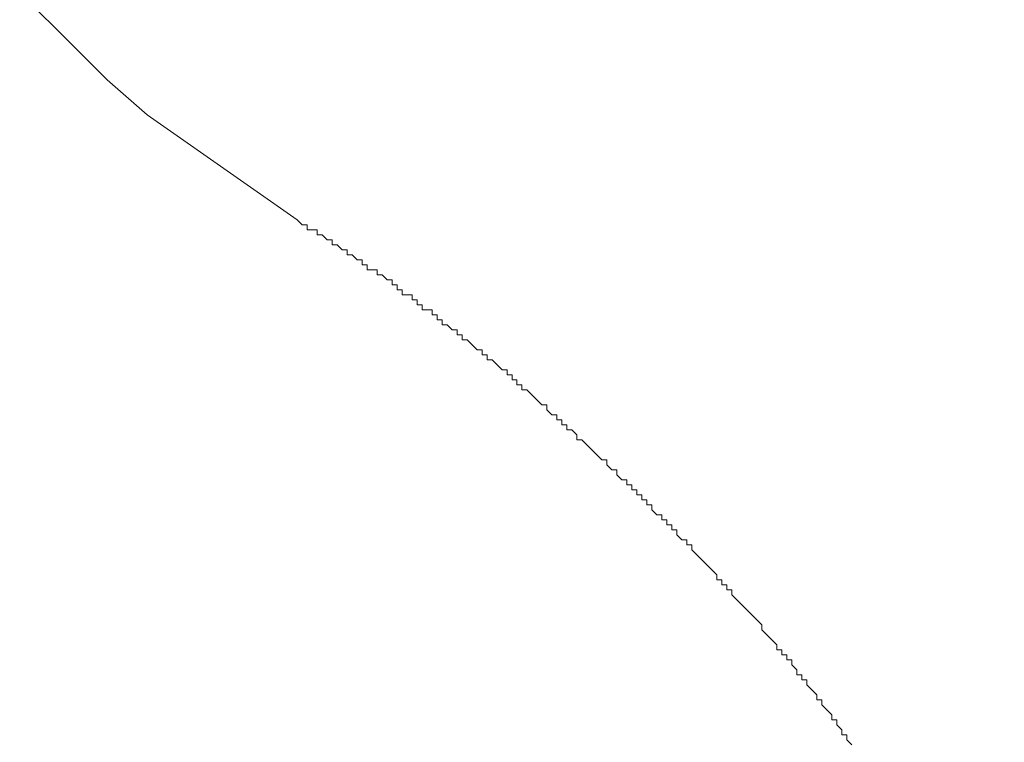
# Model space of a CAD drawing. Units: inches. Extents: x 11978 to 12553, y 210 to 480.
# Drawn here: x 12189 to 12189, y 298 to 298 of the extents above; entities that cross this region are included whole.
import ezdxf

# ---------------------------------------------------------------- set-up
doc = ezdxf.new("R2010")
doc.units = ezdxf.units.IN
doc.header["$MEASUREMENT"] = 0
doc.layers.add('Layer 1', color=7, linetype='Continuous', lineweight=0)
doc.styles.get("Standard").update_dxf_attribs({"font": 'arial.ttf'})
doc.dimstyles.new('Copy of Standard', dxfattribs={"dimtxt": 3, "dimasz": 3, "dimexe": 0.3, "dimexo": 0.3, "dimgap": 0.3, "dimtad": 1, "dimdec": 4, "dimzin": 0, "dimdsep": 46, "dimtxsty": 'Standard', "dimcen": 0.09, "dimadec": 0, "dimazin": 0, "dimtfac": 1, "dimtdec": 4, "dimtofl": 0, "dimtmove": 0, "dimatfit": 3, "dimfxl": 1, "dimtolj": 1, "dimtzin": 0, "dimarcsym": 0})

# ---------------------------------------------------------------- blocks, each defined once
blk = doc.blocks.new('*D162')
at = {"color": 0, "lineweight": -2, "transparency": 16777216}
for p, q in [((12156.91157, 297.731431), (12156.91157, 316.927082)), ((12193.571591, 314.649614), (12193.571591, 316.927082)), ((12159.91157, 316.627082), (12190.571591, 316.627082))]:
    blk.add_line(p, q, dxfattribs=at)
at = {"color": 0, "transparency": 16777216}
for points in [[(12159.91157, 317.127082), (12159.91157, 316.127082), (12156.91157, 316.627082)], [(12190.571591, 317.127082), (12190.571591, 316.127082), (12193.571591, 316.627082)]]:
    blk.add_solid(points, dxfattribs=at)
at = {"layer": 'Defpoints', "color": 0, "transparency": 16777216}
for p in [(12193.571591, 316.627082), (12193.571591, 314.349614), (12156.91157, 297.431431)]:
    blk.add_point(p, dxfattribs=at)
at = {"color": 0, "transparency": 16777216, "insert": (12175.24158, 318.458801), "char_height": 3, "attachment_point": 5}
blk.add_mtext('\\A1;156', dxfattribs=at)

msp = doc.modelspace()

# ---------------------------------------------------------------- linework, layer by layer
at = {"layer": 'Layer 1', "lineweight": 20}
for p, q in [((12189.162381, 297.664161), (12189.16476, 297.661781)), ((12189.16476, 297.661781), (12189.167139, 297.659402)), ((12189.167139, 297.659402), (12189.169519, 297.65732)), ((12189.169519, 297.65732), (12189.172493, 297.655238)), ((12189.172493, 297.655238), (12189.175467, 297.653156)), ((12189.175467, 297.653156), (12189.178441, 297.651074)), ((12189.178441, 297.651074), (12189.178738, 297.650777)), ((12189.178441, 297.651074), (12189.178441, 297.651074)), ((12189.178738, 297.650777), (12189.179036, 297.650777)), ((12189.178738, 297.650777), (12189.178738, 297.650777)), ((12189.178738, 297.650777), (12189.178738, 297.650777)), ((12189.179036, 297.650777), (12189.179036, 297.65048)), ((12189.179036, 297.650777), (12189.179036, 297.650777)), ((12189.179036, 297.65048), (12189.179333, 297.65048)), ((12189.179333, 297.65048), (12189.179631, 297.65048)), ((12189.179333, 297.65048), (12189.179333, 297.65048)), ((12189.179333, 297.65048), (12189.179333, 297.65048)), ((12189.179631, 297.65048), (12189.179631, 297.650182)), ((12189.179631, 297.650182), (12189.179928, 297.650182)), ((12189.179928, 297.650182), (12189.180226, 297.649885)), ((12189.179928, 297.650182), (12189.179928, 297.650182)), ((12189.179928, 297.650182), (12189.179928, 297.650182)), ((12189.180226, 297.649885), (12189.180523, 297.649885)), ((12189.180226, 297.649885), (12189.180226, 297.649885)), ((12189.180226, 297.649885), (12189.180226, 297.649885)), ((12189.180523, 297.649885), (12189.180523, 297.649587)), ((12189.180523, 297.649885), (12189.180523, 297.649885)), ((12189.180523, 297.649587), (12189.18082, 297.649587)), ((12189.18082, 297.649587), (12189.181118, 297.64929)), ((12189.18082, 297.649587), (12189.18082, 297.649587)), ((12189.18082, 297.649587), (12189.18082, 297.649587)), ((12189.181118, 297.64929), (12189.181415, 297.64929)), ((12189.181118, 297.64929), (12189.181118, 297.64929)), ((12189.181118, 297.64929), (12189.181118, 297.64929)), ((12189.181415, 297.64929), (12189.181415, 297.648992)), ((12189.181415, 297.64929), (12189.181415, 297.64929)), ((12189.181415, 297.648992), (12189.181713, 297.648992)), ((12189.181713, 297.648992), (12189.18201, 297.648695)), ((12189.181713, 297.648992), (12189.181713, 297.648992)), ((12189.181713, 297.648992), (12189.181713, 297.648992)), ((12189.18201, 297.648695), (12189.182307, 297.648695)), ((12189.18201, 297.648695), (12189.18201, 297.648695)), ((12189.18201, 297.648695), (12189.18201, 297.648695)), ((12189.182307, 297.648695), (12189.182307, 297.648398)), ((12189.182307, 297.648398), (12189.182605, 297.648398)), ((12189.182307, 297.648398), (12189.182307, 297.648398)), ((12189.182605, 297.648398), (12189.182605, 297.6481)), ((12189.182605, 297.648398), (12189.182605, 297.648398)), ((12189.182605, 297.6481), (12189.182902, 297.6481)), ((12189.182902, 297.6481), (12189.1832, 297.6481)), ((12189.182902, 297.6481), (12189.182902, 297.6481)), ((12189.182902, 297.6481), (12189.182902, 297.6481)), ((12189.1832, 297.6481), (12189.1832, 297.647803)), ((12189.1832, 297.647803), (12189.183497, 297.647803)), ((12189.183497, 297.647803), (12189.183795, 297.647505)), ((12189.183497, 297.647803), (12189.183497, 297.647803)), ((12189.183497, 297.647803), (12189.183497, 297.647803)), ((12189.183795, 297.647505), (12189.184092, 297.647505)), ((12189.183795, 297.647505), (12189.183795, 297.647505)), ((12189.183795, 297.647505), (12189.183795, 297.647505)), ((12189.184092, 297.647505), (12189.184092, 297.647208)), ((12189.184092, 297.647208), (12189.184389, 297.647208)), ((12189.184092, 297.647208), (12189.184092, 297.647208)), ((12189.184389, 297.647208), (12189.184389, 297.646911)), ((12189.184389, 297.646911), (12189.184687, 297.646911)), ((12189.184389, 297.646911), (12189.184389, 297.646911)), ((12189.184687, 297.646911), (12189.184687, 297.646613)), ((12189.184687, 297.646911), (12189.184687, 297.646911)), ((12189.184687, 297.646613), (12189.184984, 297.646613)), ((12189.184984, 297.646613), (12189.185282, 297.646613)), ((12189.184984, 297.646613), (12189.184984, 297.646613)), ((12189.185282, 297.646613), (12189.185282, 297.646316)), ((12189.185282, 297.646316), (12189.185579, 297.646316)), ((12189.185282, 297.646316), (12189.185282, 297.646316)), ((12189.185579, 297.646316), (12189.185579, 297.646018)), ((12189.185579, 297.646316), (12189.185579, 297.646316)), ((12189.185579, 297.646018), (12189.185876, 297.646018)), ((12189.185876, 297.646018), (12189.185876, 297.645721)), ((12189.185876, 297.646018), (12189.185876, 297.646018)), ((12189.185876, 297.645721), (12189.186174, 297.645721)), ((12189.186174, 297.645721), (12189.186471, 297.645721)), ((12189.186174, 297.645721), (12189.186174, 297.645721)), ((12189.186471, 297.645721), (12189.186471, 297.645423)), ((12189.186471, 297.645423), (12189.186769, 297.645423)), ((12189.186471, 297.645423), (12189.186471, 297.645423)), ((12189.186769, 297.645423), (12189.186769, 297.645126)), ((12189.186769, 297.645423), (12189.186769, 297.645423)), ((12189.186769, 297.645126), (12189.187066, 297.645126)), ((12189.187066, 297.645126), (12189.187066, 297.644829)), ((12189.187066, 297.645126), (12189.187066, 297.645126)), ((12189.187066, 297.644829), (12189.187364, 297.644829)), ((12189.187364, 297.644829), (12189.187661, 297.644531)), ((12189.187364, 297.644829), (12189.187364, 297.644829)), ((12189.187661, 297.644531), (12189.187958, 297.644531)), ((12189.187661, 297.644531), (12189.187661, 297.644531)), ((12189.187661, 297.644531), (12189.187661, 297.644531)), ((12189.187958, 297.644531), (12189.187958, 297.644234)), ((12189.187958, 297.644234), (12189.188256, 297.644234)), ((12189.187958, 297.644234), (12189.187958, 297.644234)), ((12189.188256, 297.644234), (12189.188256, 297.643936)), ((12189.188256, 297.643936), (12189.188553, 297.643936)), ((12189.188553, 297.643936), (12189.188851, 297.643639)), ((12189.188553, 297.643936), (12189.188553, 297.643936)), ((12189.188553, 297.643936), (12189.188553, 297.643936)), ((12189.188851, 297.643639), (12189.189148, 297.643342)), ((12189.188851, 297.643639), (12189.188851, 297.643639)), ((12189.188851, 297.643639), (12189.188851, 297.643639)), ((12189.189148, 297.643342), (12189.189445, 297.643342)), ((12189.189148, 297.643342), (12189.189148, 297.643342)), ((12189.189445, 297.643342), (12189.189445, 297.643044)), ((12189.189445, 297.643044), (12189.189743, 297.643044)), ((12189.189445, 297.643044), (12189.189445, 297.643044)), ((12189.189743, 297.643044), (12189.189743, 297.642747)), ((12189.189743, 297.642747), (12189.19004, 297.642747)), ((12189.189743, 297.642747), (12189.189743, 297.642747)), ((12189.19004, 297.642747), (12189.190338, 297.642449)), ((12189.19004, 297.642747), (12189.19004, 297.642747)), ((12189.190338, 297.642449), (12189.190635, 297.642152)), ((12189.190338, 297.642449), (12189.190338, 297.642449)), ((12189.190338, 297.642449), (12189.190338, 297.642449)), ((12189.190635, 297.642152), (12189.190933, 297.642152)), ((12189.190635, 297.642152), (12189.190635, 297.642152)), ((12189.190933, 297.642152), (12189.190933, 297.641854)), ((12189.190933, 297.641854), (12189.19123, 297.641854)), ((12189.190933, 297.641854), (12189.190933, 297.641854)), ((12189.19123, 297.641854), (12189.19123, 297.641557)), ((12189.19123, 297.641557), (12189.191527, 297.641557)), ((12189.19123, 297.641557), (12189.19123, 297.641557)), ((12189.191527, 297.641557), (12189.191527, 297.64126)), ((12189.191527, 297.64126), (12189.191825, 297.64126)), ((12189.191825, 297.64126), (12189.191825, 297.640962)), ((12189.191825, 297.64126), (12189.191825, 297.64126)), ((12189.191825, 297.640962), (12189.192122, 297.640962)), ((12189.192122, 297.640962), (12189.19242, 297.640665)), ((12189.192122, 297.640962), (12189.192122, 297.640962)), ((12189.19242, 297.640665), (12189.192717, 297.640367)), ((12189.19242, 297.640665), (12189.19242, 297.640665)), ((12189.19242, 297.640665), (12189.19242, 297.640665)), ((12189.192717, 297.640367), (12189.193014, 297.64007)), ((12189.192717, 297.640367), (12189.192717, 297.640367)), ((12189.192717, 297.640367), (12189.192717, 297.640367)), ((12189.193014, 297.64007), (12189.193312, 297.64007)), ((12189.193014, 297.64007), (12189.193014, 297.64007)), ((12189.193312, 297.64007), (12189.193312, 297.639773)), ((12189.193312, 297.639773), (12189.193609, 297.639475)), ((12189.193312, 297.639773), (12189.193312, 297.639773)), ((12189.193609, 297.639475), (12189.193907, 297.639475)), ((12189.193609, 297.639475), (12189.193609, 297.639475)), ((12189.193907, 297.639475), (12189.193907, 297.639178)), ((12189.193907, 297.639178), (12189.194204, 297.639178)), ((12189.193907, 297.639178), (12189.193907, 297.639178)), ((12189.194204, 297.639178), (12189.194204, 297.63888)), ((12189.194204, 297.63888), (12189.194502, 297.63888)), ((12189.194502, 297.63888), (12189.194502, 297.638583)), ((12189.194502, 297.63888), (12189.194502, 297.63888)), ((12189.194502, 297.638583), (12189.194799, 297.638583)), ((12189.194799, 297.638583), (12189.195096, 297.638285)), ((12189.194799, 297.638583), (12189.194799, 297.638583)), ((12189.195096, 297.638285), (12189.195096, 297.637988)), ((12189.195096, 297.638285), (12189.195096, 297.638285)), ((12189.195096, 297.637988), (12189.195394, 297.637988)), ((12189.195394, 297.637988), (12189.195691, 297.637691)), ((12189.195394, 297.637988), (12189.195394, 297.637988)), ((12189.195691, 297.637691), (12189.195989, 297.637393)), ((12189.195691, 297.637691), (12189.195691, 297.637691)), ((12189.195691, 297.637691), (12189.195691, 297.637691)), ((12189.195989, 297.637393), (12189.196286, 297.637096)), ((12189.195989, 297.637393), (12189.195989, 297.637393)), ((12189.196286, 297.637096), (12189.196583, 297.636798)), ((12189.196286, 297.637096), (12189.196286, 297.637096)), ((12189.196286, 297.637096), (12189.196286, 297.637096)), ((12189.196583, 297.636798), (12189.196881, 297.636798)), ((12189.196583, 297.636798), (12189.196583, 297.636798)), ((12189.196881, 297.636798), (12189.196881, 297.636501)), ((12189.196881, 297.636501), (12189.197178, 297.636204)), ((12189.196881, 297.636501), (12189.196881, 297.636501)), ((12189.197178, 297.636204), (12189.197476, 297.636204)), ((12189.197178, 297.636204), (12189.197178, 297.636204)), ((12189.197476, 297.636204), (12189.197476, 297.635906)), ((12189.197476, 297.635906), (12189.197773, 297.635609)), ((12189.197476, 297.635906), (12189.197476, 297.635906)), ((12189.197773, 297.635609), (12189.198071, 297.635609)), ((12189.197773, 297.635609), (12189.197773, 297.635609)), ((12189.198071, 297.635609), (12189.198071, 297.635311)), ((12189.198071, 297.635311), (12189.198368, 297.635311)), ((12189.198368, 297.635311), (12189.198368, 297.635014)), ((12189.198368, 297.635014), (12189.198665, 297.635014)), ((12189.198368, 297.635014), (12189.198368, 297.635014)), ((12189.198665, 297.635014), (12189.198665, 297.634716)), ((12189.198665, 297.634716), (12189.198963, 297.634716)), ((12189.198963, 297.634716), (12189.198963, 297.634419)), ((12189.198963, 297.634419), (12189.19926, 297.634419)), ((12189.198963, 297.634419), (12189.198963, 297.634419)), ((12189.19926, 297.634419), (12189.19926, 297.634122)), ((12189.19926, 297.634122), (12189.199558, 297.634122)), ((12189.199558, 297.634122), (12189.199558, 297.633824)), ((12189.199558, 297.633824), (12189.199855, 297.633527)), ((12189.199558, 297.633824), (12189.199558, 297.633824)), ((12189.199855, 297.633527), (12189.200152, 297.633527)), ((12189.199855, 297.633527), (12189.199855, 297.633527)), ((12189.200152, 297.633527), (12189.200152, 297.633229)), ((12189.200152, 297.633229), (12189.20045, 297.633229)), ((12189.20045, 297.633229), (12189.20045, 297.632932)), ((12189.20045, 297.632932), (12189.200747, 297.632932)), ((12189.20045, 297.632932), (12189.20045, 297.632932)), ((12189.200747, 297.632932), (12189.200747, 297.632635)), ((12189.200747, 297.632635), (12189.201045, 297.632635)), ((12189.201045, 297.632635), (12189.201045, 297.632337)), ((12189.201045, 297.632337), (12189.201342, 297.63204)), ((12189.201045, 297.632337), (12189.201045, 297.632337)), ((12189.201342, 297.63204), (12189.20164, 297.63204)), ((12189.201342, 297.63204), (12189.201342, 297.63204)), ((12189.20164, 297.63204), (12189.20164, 297.631742)), ((12189.20164, 297.631742), (12189.201937, 297.631742)), ((12189.201937, 297.631742), (12189.201937, 297.631445)), ((12189.201937, 297.631445), (12189.202234, 297.631147)), ((12189.201937, 297.631445), (12189.201937, 297.631445)), ((12189.202234, 297.631147), (12189.202532, 297.63085)), ((12189.202234, 297.631147), (12189.202234, 297.631147)), ((12189.202532, 297.63085), (12189.202829, 297.630553)), ((12189.202532, 297.63085), (12189.202532, 297.63085)), ((12189.202829, 297.630553), (12189.203127, 297.630255)), ((12189.202829, 297.630553), (12189.202829, 297.630553)), ((12189.202829, 297.630553), (12189.202829, 297.630553)), ((12189.203127, 297.630255), (12189.203424, 297.629958)), ((12189.203127, 297.630255), (12189.203127, 297.630255)), ((12189.203424, 297.629958), (12189.203424, 297.62966)), ((12189.203424, 297.629958), (12189.203424, 297.629958)), ((12189.203424, 297.62966), (12189.203722, 297.62966)), ((12189.203722, 297.62966), (12189.203722, 297.629363)), ((12189.203722, 297.629363), (12189.204019, 297.629363)), ((12189.204019, 297.629363), (12189.204019, 297.629066)), ((12189.204019, 297.629066), (12189.204316, 297.629066)), ((12189.204316, 297.629066), (12189.204316, 297.628768)), ((12189.204316, 297.628768), (12189.204614, 297.628471)), ((12189.204316, 297.628768), (12189.204316, 297.628768)), ((12189.204614, 297.628471), (12189.204911, 297.628173)), ((12189.204614, 297.628471), (12189.204614, 297.628471)), ((12189.204911, 297.628173), (12189.205209, 297.627876)), ((12189.204911, 297.628173), (12189.204911, 297.628173)), ((12189.205209, 297.627876), (12189.205506, 297.627578)), ((12189.205209, 297.627876), (12189.205209, 297.627876)), ((12189.205209, 297.627876), (12189.205209, 297.627876)), ((12189.205506, 297.627578), (12189.205803, 297.627281)), ((12189.205506, 297.627578), (12189.205506, 297.627578)), ((12189.205803, 297.627281), (12189.206101, 297.626984)), ((12189.205803, 297.627281), (12189.205803, 297.627281)), ((12189.206101, 297.626984), (12189.206101, 297.626686)), ((12189.206101, 297.626686), (12189.206398, 297.626389)), ((12189.206101, 297.626686), (12189.206101, 297.626686)), ((12189.206398, 297.626389), (12189.206696, 297.626091)), ((12189.206398, 297.626389), (12189.206398, 297.626389)), ((12189.206696, 297.626091), (12189.206993, 297.625794)), ((12189.206696, 297.626091), (12189.206696, 297.626091)), ((12189.206993, 297.625794), (12189.206993, 297.625497)), ((12189.206993, 297.625794), (12189.206993, 297.625794)), ((12189.206993, 297.625497), (12189.207291, 297.625497)), ((12189.207291, 297.625497), (12189.207291, 297.625199)), ((12189.207291, 297.625199), (12189.207588, 297.625199)), ((12189.207588, 297.625199), (12189.207588, 297.624902)), ((12189.207588, 297.624902), (12189.207885, 297.624902)), ((12189.207885, 297.624902), (12189.207885, 297.624604)), ((12189.207885, 297.624604), (12189.208183, 297.624307)), ((12189.207885, 297.624604), (12189.207885, 297.624604)), ((12189.208183, 297.624307), (12189.208183, 297.624009)), ((12189.208183, 297.624009), (12189.20848, 297.624009)), ((12189.20848, 297.624009), (12189.20848, 297.623712)), ((12189.20848, 297.623712), (12189.208778, 297.623712)), ((12189.208778, 297.623712), (12189.208778, 297.623415)), ((12189.208778, 297.623415), (12189.209075, 297.623117)), ((12189.208778, 297.623415), (12189.208778, 297.623415)), ((12189.209075, 297.623117), (12189.209372, 297.62282)), ((12189.209075, 297.623117), (12189.209075, 297.623117)), ((12189.209372, 297.62282), (12189.209372, 297.622522)), ((12189.209372, 297.622522), (12189.20967, 297.622522)), ((12189.20967, 297.622522), (12189.20967, 297.622225)), ((12189.20967, 297.622225), (12189.209967, 297.621928)), ((12189.20967, 297.622225), (12189.20967, 297.622225)), ((12189.209967, 297.621928), (12189.210265, 297.62163)), ((12189.209967, 297.621928), (12189.209967, 297.621928)), ((12189.210265, 297.62163), (12189.210265, 297.621333)), ((12189.210265, 297.621333), (12189.210562, 297.621333)), ((12189.210562, 297.621333), (12189.210562, 297.621035)), ((12189.210562, 297.621035), (12189.21086, 297.620738)), ((12189.210562, 297.621035), (12189.210562, 297.621035)), ((12189.21086, 297.620738), (12189.21086, 297.62044)), ((12189.21086, 297.62044), (12189.211157, 297.62044)), ((12189.211157, 297.62044), (12189.211157, 297.620143)), ((12189.211157, 297.620143), (12189.211454, 297.619846))]:
    msp.add_line(p, q, dxfattribs=at)

# ---------------------------------------------------------------- dimensions: what is measured, and where the dimension line sits
dim = msp.add_linear_dim(base=(12193.571591, 316.627082), p1=(12156.91157, 297.431431), p2=(12193.571591, 314.349614), text='156', dimstyle='Copy of Standard')
dim.commit()
dim.dimension.update_dxf_attribs({"geometry": '*D162', "text_midpoint": (12175.24158, 318.458801)})

doc.saveas('drawing.dxf')
